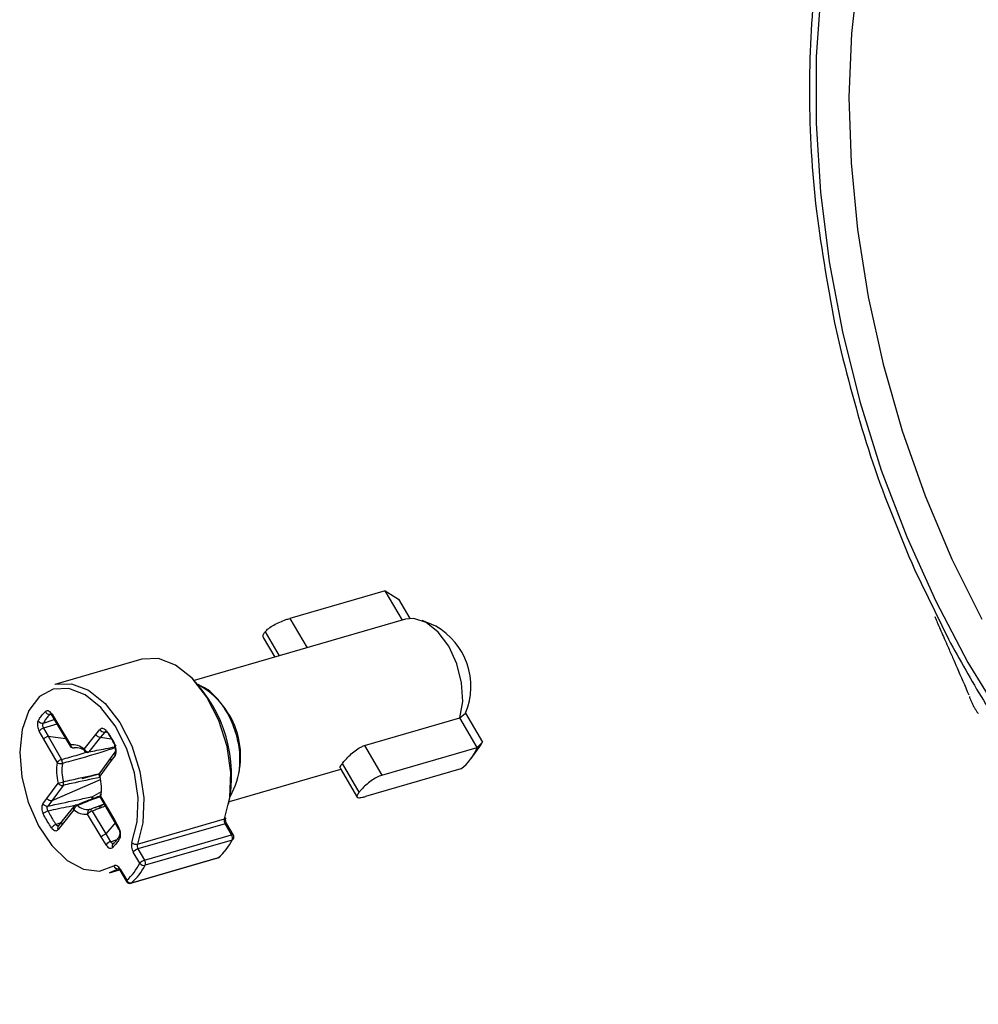
# Model space of a CAD drawing. Units: millimetres. Extents: x 8 to 824, y 12 to 582.
# Drawn here: x 497 to 545, y 211 to 260 of the extents above; entities that cross this region are included whole.
import ezdxf

# ---------------------------------------------------------------- set-up
doc = ezdxf.new("R2010")
doc.units = ezdxf.units.MM
doc.header["$LTSCALE"] = 2

msp = doc.modelspace()

# ---------------------------------------------------------------- linework, layer by layer
at = {"color": 7}
for p, q in [((537.465, 244.7779), (537.7892, 243.327)), ((541.4578, 232.4491), (543.156, 228.9652)), ((515.0155, 231.3896), (510.2543, 230.0091)), ((515.8786, 229.9224), (515.0155, 231.3896)), ((515.0155, 231.3896), (515.6877, 230.9712)), ((515.6877, 230.9712), (516.2547, 230.0074)), ((516.0333, 229.9672), (505.4831, 226.9083)), ((510.2543, 230.0091), (511.1174, 228.5419)), ((517.5439, 229.6285), (516.8644, 229.9038)), ((509.02, 229.3363), (509.7248, 228.1382)), ((508.9343, 229.0543), (509.5099, 228.0758)), ((502.8675, 227.972), (498.5207, 226.7117)), ((497.9502, 224.7844), (498.4906, 224.955)), ((498.2865, 225.2223), (498.3184, 225.2406)), ((498.3649, 225.1639), (498.6121, 224.753)), ((498.381, 225.222), (498.6171, 224.8296)), ((498.6171, 224.8296), (499.3025, 223.6902)), ((513.9922, 223.6549), (518.7534, 225.0354)), ((518.7534, 225.0354), (519.0367, 225.2783)), ((519.6225, 223.558), (518.7534, 225.0354)), ((519.0367, 225.2783), (519.8862, 223.8341)), ((497.9659, 223.9822), (497.7359, 224.382)), ((498.6231, 224.7346), (497.9629, 224.5274)), ((497.9629, 224.5274), (498.1928, 224.1276)), ((498.5898, 224.7901), (499.2864, 223.6321)), ((500.5712, 224.2045), (500.7729, 224.4567)), ((501.0115, 224.334), (500.8098, 224.0819)), ((501.0609, 224.3439), (501.0115, 224.334)), ((498.6343, 222.8201), (497.9659, 223.9822)), ((498.1929, 224.1273), (499.0619, 224.0052)), ((498.193, 224.1273), (498.8612, 222.9656)), ((499.9852, 223.4718), (500.5712, 224.2045)), ((500.8097, 224.0817), (500.2238, 223.3491)), ((500.8097, 224.0817), (501.3398, 224.0006)), ((519.8862, 223.8341), (519.6225, 223.558)), ((501.524, 223.5466), (501.3288, 223.481)), ((513.9922, 223.6549), (514.8613, 222.1775)), ((514.8613, 222.1775), (519.6225, 223.558)), ((519.3145, 223.0106), (519.7414, 223.6066)), ((501.3401, 223.0801), (500.7649, 222.3003)), ((501.3363, 222.9035), (500.7706, 222.1366)), ((501.5255, 223.3314), (501.3218, 223.0552)), ((501.5312, 223.1676), (501.3363, 222.9035)), ((507.2375, 220.8575), (512.8063, 222.4721)), ((512.77, 222.5339), (513.6404, 221.0543)), ((513.7261, 221.3363), (512.8857, 222.7649)), ((518.8055, 222.4941), (514.0442, 221.1136)), ((500.7937, 221.9478), (498.3646, 220.8981)), ((499.8852, 222.0055), (500.7391, 222.2531)), ((498.1236, 221.0176), (498.6893, 221.7845)), ((498.9304, 221.665), (498.3645, 220.8979)), ((497.9288, 220.7534), (498.1236, 221.0176)), ((498.3647, 220.8981), (498.1698, 220.634)), ((500.3936, 221.1039), (500.8484, 221.3701)), ((500.8076, 221.0462), (501.4853, 219.8679)), ((500.8257, 221.1009), (501.4941, 219.9389)), ((499.4738, 220.6192), (498.8793, 219.8758)), ((499.4748, 220.4493), (498.8887, 219.7165)), ((499.8007, 220.7215), (499.569, 220.6736)), ((500.5929, 220.507), (500.5477, 220.5797)), ((500.7214, 220.5733), (500.9256, 220.715)), ((498.8959, 219.8966), (498.6861, 219.6343)), ((500.8431, 219.0912), (500.1575, 220.2308)), ((500.3816, 220.3811), (501.0672, 219.2415)), ((501.4663, 219.9009), (501.7059, 219.4843)), ((501.4941, 219.9389), (501.7241, 219.539)), ((502.6432, 218.7312), (506.99, 219.9915)), ((498.5793, 219.7147), (498.8287, 219.8126)), ((498.6881, 219.6367), (498.6861, 219.6343)), ((498.8887, 219.7165), (498.6871, 219.4644)), ((501.5637, 219.828), (501.067, 219.2417)), ((507.0208, 219.7514), (502.6741, 218.4911)), ((507.3506, 219.1908), (507.0208, 219.7514)), ((507.4413, 219.1858), (507.1115, 219.7464)), ((501.079, 218.699), (500.8431, 219.0912)), ((501.067, 219.2418), (501.3031, 218.8493)), ((501.3031, 218.8493), (501.6366, 218.9629)), ((503.0039, 217.9305), (507.3506, 219.1908)), ((507.3755, 218.9377), (503.0287, 217.6774)), ((502.6741, 218.4911), (503.0039, 217.9305)), ((502.3242, 216.7809), (506.6709, 218.0412)), ((502.3521, 216.7964), (506.6989, 218.0567)), ((502.7669, 217.7791), (502.4371, 218.3397)), ((501.7012, 217.5046), (501.2497, 217.2994)), ((501.7012, 217.5046), (501.2497, 217.2994)), ((501.2497, 217.2994), (501.7567, 217.4464)), ((501.7835, 217.4886), (502.1133, 216.928)), ((501.7663, 217.4322), (502.0961, 216.8716))]:
    msp.add_line(p, q, dxfattribs=at)
at = {"color": 7, "flags": 128}
for points in [[(546.0482, 279.4973), (544.2726, 278.1977), (542.6455, 276.5811), (541.1833, 274.6637), (539.9003, 272.4644), (538.8094, 270.0053), (537.9214, 267.3106), (537.2451, 264.4073), (536.7873, 261.3241), (536.5525, 258.0917), (536.543, 254.7421), (536.7589, 251.3088), (537.1981, 247.8258), (537.8562, 244.3278), (538.7267, 240.8494), (539.8009, 237.4253), (541.0682, 234.0895), (542.5159, 230.8752), (544.1296, 227.8143), (545.8934, 224.9372)], [(544.9501, 276.1662), (543.4403, 274.4962), (542.0977, 272.5385), (540.9359, 270.3131), (539.9669, 267.8429), (539.2006, 265.1532), (538.6449, 262.2717), (538.3055, 259.2279), (538.1859, 256.0529), (538.2872, 252.7795), (538.6085, 249.4412), (539.1465, 246.0722), (539.8956, 242.7072), (540.8482, 239.3806), (541.9944, 236.1266), (543.3226, 232.9785), (544.819, 229.9688)], [(518.7534, 225.0354), (518.8916, 225.8656), (518.8386, 226.7996), (518.5995, 227.7474), (518.1974, 228.6175), (517.671, 229.3258), (517.0713, 229.804), (516.456, 230.0059), (516.0333, 229.9672)], [(506.99, 219.9915), (507.2652, 221.0647), (507.31, 222.3052), (507.1207, 223.6187), (506.7119, 224.9055), (506.1146, 226.0676), (505.3742, 227.0167), (504.547, 227.6807), (503.6958, 228.0092), (502.8854, 227.9771), (502.8675, 227.972)], [(502.3754, 218.8198), (502.6394, 219.8492), (502.6823, 221.0391), (502.5008, 222.299), (502.1087, 223.5332), (501.5358, 224.6479), (500.8256, 225.5583), (500.0322, 226.1952), (499.2157, 226.5103), (498.4384, 226.4795), (497.7592, 226.1053), (497.2298, 225.416), (496.8905, 224.464), (496.767, 223.3218), (496.8687, 222.0761), (497.1879, 220.8216), (497.7003, 219.6537), (498.367, 218.6612), (499.1372, 217.9194), (499.9526, 217.4847), (500.751, 217.3903), (501.4718, 217.6433)], [(498.5207, 226.7117), (498.5387, 226.7168), (499.3491, 226.7489), (500.2003, 226.4204), (501.0275, 225.7564), (501.7679, 224.8073), (502.3652, 223.6452), (502.774, 222.3585), (502.9632, 221.0449), (502.9185, 219.8044), (502.6432, 218.7312)], [(498.5207, 226.7117), (498.5387, 226.7168), (499.3491, 226.7489), (500.2003, 226.4204), (501.0275, 225.7564), (501.7679, 224.8073), (502.3652, 223.6452), (502.774, 222.3585), (502.9632, 221.0449), (502.9185, 219.8044), (502.6432, 218.7312)], [(498.3649, 225.1639), (498.3621, 225.1709), (498.3624, 225.1853), (498.3688, 225.2025), (498.381, 225.222)], [(499.3025, 223.6902), (499.2903, 223.6707), (499.2839, 223.6535), (499.2836, 223.6392), (499.2864, 223.6321)], [(501.5203, 223.6659), (501.5055, 223.6499), (501.497, 223.6362), (501.4953, 223.6253), (501.4967, 223.6215)], [(500.8076, 221.0462), (500.8053, 221.0525), (500.806, 221.066), (500.8129, 221.0823), (500.8257, 221.1009)], [(501.7241, 219.539), (501.7113, 219.5205), (501.7044, 219.5041), (501.7036, 219.4906), (501.7065, 219.4835)], [(507.0208, 219.7514), (507.0495, 219.7582), (507.074, 219.7605), (507.0933, 219.7585), (507.1067, 219.7521), (507.1115, 219.7464)], [(507.4413, 219.1858), (507.4365, 219.1915), (507.4231, 219.1979), (507.4038, 219.1999), (507.3793, 219.1975), (507.3506, 219.1908)], [(501.434, 218.7628), (501.4502, 218.7746), (501.4781, 218.7871)], [(506.6709, 218.0412), (506.6808, 218.0449), (506.6989, 218.0567)], [(506.6989, 218.0567), (506.7276, 218.0689), (506.7468, 218.0826)], [(501.7835, 217.4886), (501.7493, 217.5398), (501.7116, 217.5837), (501.6714, 217.6191), (501.6297, 217.645), (501.5878, 217.6606), (501.5467, 217.6656), (501.5077, 217.6597), (501.4718, 217.6433)], [(501.7663, 217.4322), (501.7642, 217.4371), (501.764, 217.4513), (501.7705, 217.4687), (501.7835, 217.4886)], [(502.1133, 216.928), (502.1003, 216.9081), (502.0938, 216.8907), (502.094, 216.8765), (502.0961, 216.8716)], [(502.3242, 216.7809), (502.334, 216.7846), (502.3521, 216.7964)]]:
    msp.add_lwpolyline(points, dxfattribs=at)
at = {"color": 7}
for centre, radius, start, end in [((515.8421, 226.6133), 3.4623, 337.31981, 60.55882), ((500.3534, 222.1413), 6.9985, 348.16817, 44.16965), ((503.718, 223.1168), 4.0829, 330.95063, 61.38719), ((498.2518, 225.4424), 0.2229, 203.86304, 278.96132), ((497.9037, 225.036), 0.2559, 214.67427, 280.46697), ((498.1292, 224.018), 0.5359, 108.08385, 137.21795), ((500.9829, 224.5719), 0.2396, 208.74497, 276.85267), ((501.1535, 224.3331), 0.0651, 140.35356, 205.85595), ((517.7013, 225.0649), 2.5077, 324.44188, 330.60709), ((499.4577, 223.7352), 0.2, 211.03069, 279.60135), ((499.3969, 222.8093), 0.886, 48.39714, 96.11657), ((499.4795, 223.7169), 0.179, 188.56492, 274.38015), ((499.577, 222.7559), 0.787, 48.39714, 96.11657), ((500.0928, 223.4416), 0.1117, 164.30715, 227.29499), ((500.1952, 223.587), 0.2396, 208.74479, 276.85263), ((500.1404, 223.5168), 0.2, 231.88491, 279.96594), ((500.1591, 223.4015), 0.0832, 281.02793, 321.02648), ((517.2822, 224.5096), 2.5264, 307.08001, 337.87145), ((499.0276, 222.4561), 0.5359, 108.08383, 137.21768), ((498.5449, 222.8012), 0.3565, 354.25876, 27.45498), ((501.6499, 223.2537), 0.1466, 147.72758, 215.9364), ((501.1969, 222.4371), 2.5911, 171.49847, 194.58752), ((498.8308, 223.103), 0.3444, 235.21099, 281.53056), ((501.1759, 222.4253), 2.3016, 171.49847, 194.58752), ((500.9259, 222.1816), 0.2, 143.58696, 193.88209), ((500.7457, 222.2072), 0.0749, 259.26337, 289.47819), ((500.8895, 222.2227), 0.1468, 148.08234, 215.91281), ((498.2631, 221.484), 2.5911, 351.49847, 14.58752), ((498.1529, 224.6402), 2.9056, 280.6393, 285.89209), ((498.9002, 221.907), 0.2439, 210.15947, 277.11238), ((498.7079, 221.7786), 0.2498, 332.96457, 15.56729), ((500.5643, 220.9973), 0.2012, 148.023, 182.19714), ((500.0218, 220.7545), 0.5102, 32.07622, 43.21862), ((500.9809, 221.1459), 0.2, 170.4154, 209.90712), ((500.8664, 221.1731), 0.0829, 175.79318, 240.58075), ((500.8659, 221.155), 0.0857, 103.32505, 163.57453), ((498.1396, 220.8759), 0.2439, 210.15992, 277.11216), ((499.5987, 220.5349), 0.1506, 145.97477, 214.66391), ((499.63, 220.4943), 0.2, 112.19463, 141.34681), ((499.759, 220.3926), 0.2899, 112.90934, 168.71668), ((500.0631, 221.1118), 0.886, 228.39714, 276.11657), ((499.5827, 220.5881), 0.0956, 48.34422, 107.1709), ((500.1688, 221.2481), 0.787, 228.39714, 276.11657), ((500.3444, 220.2917), 0.1966, 117.83733, 198.02414), ((500.2461, 220.3148), 0.1508, 26.0775, 87.51888), ((498.3835, 219.7231), 0.6929, 106.74018, 129.83872), ((500.5395, 219.9034), 0.5032, 108.29446, 139.40147), ((507.27, 219.9055), 0.2929, 162.92661, 211.72701), ((506.9676, 220.0936), 0.1045, 282.35609, 337.0703), ((498.7083, 219.3123), 0.4226, 107.78392, 146.35155), ((498.8109, 219.55), 0.1506, 145.97503, 214.66406), ((501.8672, 219.1165), 0.1322, 152.54237, 220.53257), ((504.6734, 220.3126), 3.0318, 311.9199, 333.03156), ((507.1125, 219.0396), 0.282, 338.80599, 32.40955), ((507.3496, 219.0447), 0.1101, 283.57498, 330.9953), ((507.2689, 219.0844), 0.2, 332.26999, 30.46668), ((501.461, 218.3716), 0.5032, 108.29464, 139.40211), ((501.5423, 218.6523), 0.1547, 134.40545, 212.6751), ((502.9354, 218.6478), 0.5858, 162.92661, 211.72701), ((502.5844, 219.0022), 0.2774, 221.12415, 282.25001), ((502.824, 217.9954), 0.5179, 106.82535, 138.3284), ((502.9232, 218.6452), 0.2929, 162.92661, 211.72701), ((503.1538, 217.4348), 0.5179, 106.82535, 138.3284), ((502.7658, 217.7794), 0.282, 338.80599, 32.40955), ((506.6153, 218.2333), 0.2, 286.16891, 311.13137), ((501.6671, 217.7072), 0.2055, 198.13349, 279.54079), ((500.1564, 219.1074), 2.929, 311.9199, 333.03156), ((500.3266, 219.0523), 3.0318, 311.9199, 333.03156), ((502.9768, 217.9317), 0.2595, 216.0065, 281.53245), ((502.2685, 216.973), 0.2, 210.46668, 286.16891), ((502.3148, 217.0113), 0.2181, 202.4483, 279.8586)]:
    msp.add_arc(centre, radius, start, end, dxfattribs=at)
for points in [[(537.5286, 267.2099), (537.1578, 265.5435), (536.4163, 262.2106), (536.119, 256.608), (536.3838, 250.7549), (537.1046, 246.7702), (537.465, 244.7779)], [(537.7892, 243.327), (538.2767, 241.4607), (539.2517, 237.7283), (540.7224, 234.2088), (541.4578, 232.4491)], [(498.6171, 224.8296), (498.6091, 224.8166), (498.5933, 224.7907), (498.6003, 224.7654), (498.6288, 224.7537), (498.6635, 224.76), (498.6809, 224.7631)], [(498.193, 224.1273), (498.1719, 224.1194), (498.1297, 224.1036), (498.063, 224.0657), (498.0035, 224.0229), (497.9784, 223.9958), (497.9659, 223.9822)], [(500.5712, 224.2045), (500.5852, 224.1845), (500.6131, 224.1446), (500.6764, 224.1012), (500.7458, 224.0764), (500.7885, 224.0801), (500.8098, 224.0819)], [(501.3363, 222.9035), (501.3263, 222.9243), (501.3063, 222.966), (501.3079, 223.0274), (501.3325, 223.079), (501.3665, 223.0974), (501.3835, 223.1067)], [(498.3647, 220.8981), (498.3433, 220.8962), (498.3005, 220.8924), (498.2304, 220.9165), (498.1664, 220.9588), (498.1379, 220.998), (498.1236, 221.0176)], [(498.9384, 219.9229), (498.9213, 219.9136), (498.8871, 219.8949), (498.862, 219.8426), (498.8596, 219.7802), (498.879, 219.7378), (498.8887, 219.7165)], [(501.5551, 219.8773), (501.5377, 219.874), (501.5031, 219.8675), (501.4753, 219.8781), (501.4692, 219.9018), (501.4858, 219.9265), (501.4941, 219.9389)], [(500.8431, 219.0912), (500.8552, 219.1054), (500.8795, 219.1338), (500.9381, 219.1782), (501.0041, 219.2174), (501.0461, 219.2335), (501.0672, 219.2415)]]:
    msp.add_open_spline(points, degree=3, dxfattribs=at)
for points, knots in [([(509.02, 229.3363), (509.0749, 229.396), (509.1847, 229.5154), (509.452, 229.6854), (509.7559, 229.8332), (510.0383, 229.9426), (510.1922, 229.99), (510.2543, 230.0091)], [0, 0, 0, 0, 0.2116852, 0.4232683, 0.6375168, 0.8537617, 1, 1, 1, 1]), ([(542.4778, 230.1023), (542.4892, 230.0696), (542.5178, 229.9876), (542.6363, 229.7136), (542.8297, 229.2663), (543.0785, 228.702), (543.2816, 228.2374), (543.3617, 228.0541)], [0, 0, 0, 0, 0.0923187, 0.2319698, 0.4081984, 0.766479, 1, 1, 1, 1]), ([(508.9636, 229.0279), (508.9536, 229.0383), (508.9101, 229.0835), (508.9297, 229.1971), (508.9941, 229.2963), (509.02, 229.3363)], [0, 0, 0, 0, 0.1511327, 0.6574282, 1, 1, 1, 1]), ([(543.156, 228.9652), (543.7259, 227.9375), (544.8657, 225.8821), (546.7661, 223.0555), (548.7807, 220.4512), (550.9055, 218.1155), (553.1136, 216.0636), (555.3846, 214.3223), (557.6943, 212.9039), (560.0197, 211.8283), (562.3372, 211.1009), (564.6226, 210.7347), (566.8537, 210.7277), (569.0061, 211.0861), (571.0608, 211.7988), (572.9906, 212.8713), (574.7939, 214.2597), (575.8587, 215.4589), (576.3912, 216.0586)], [0, 0, 0, 0, 0.0625023, 0.1249999, 0.1874953, 0.25, 0.3124953, 0.375, 0.4374953, 0.5, 0.5624953, 0.625, 0.6874953, 0.75, 0.8124953, 0.875, 0.937493, 1, 1, 1, 1]), ([(543.3617, 228.0541), (543.4359, 227.8848), (543.6954, 227.2926), (543.9712, 226.6519), (544.1682, 226.1943)], [0, 0, 0, 0, 0.2857856, 1, 1, 1, 1]), ([(507.7301, 222.3057), (507.7554, 222.6007), (507.8076, 223.2104), (507.6178, 224.208), (507.2447, 225.172), (506.6934, 225.9868), (506.1302, 226.5271), (505.7327, 226.6638), (505.5985, 226.7099)], [0, 0, 0, 0, 0.1700772, 0.3515912, 0.533367, 0.7169594, 0.9044268, 1, 1, 1, 1]), ([(544.1965, 226.1011), (544.2143, 226.0515), (544.2502, 225.9518), (544.2926, 225.8562), (544.314, 225.8081)], [0, 0, 0, 0, 0.49692191, 1, 1, 1, 1]), ([(544.314, 225.8081), (544.3388, 225.7559), (544.3886, 225.6513), (544.445, 225.5545), (544.4733, 225.506)], [0, 0, 0, 0, 0.4993461, 1, 1, 1, 1]), ([(497.6932, 224.8904), (497.7067, 224.9136), (497.7584, 225.0026), (497.8596, 225.1487), (497.9677, 225.2744), (498.0339, 225.3387), (498.0479, 225.3523)], [0, 0, 0, 0, 0.1300821, 0.5000049, 0.8942102, 1, 1, 1, 1]), ([(498.381, 225.222), (498.3749, 225.2317), (498.3466, 225.2768), (498.2866, 225.3431), (498.201, 225.3921), (498.1159, 225.3998), (498.0706, 225.3681), (498.0479, 225.3523)], [0, 0, 0, 0, 0.0636967, 0.29713132, 0.53114944, 0.76558276, 1, 1, 1, 1]), ([(544.4733, 225.506), (544.5007, 225.4619), (544.5553, 225.374), (544.6146, 225.2951), (544.6442, 225.2558)], [0, 0, 0, 0, 0.5018896, 1, 1, 1, 1]), ([(497.6932, 224.8904), (497.6889, 224.8822), (497.6696, 224.8452), (497.6487, 224.7615), (497.6495, 224.6341), (497.6776, 224.4998), (497.7165, 224.4213), (497.7359, 224.382)], [0, 0, 0, 0, 0.0667396, 0.3005399, 0.5338115, 0.7669031, 1, 1, 1, 1]), ([(498.2865, 225.2223), (498.2732, 225.2094), (498.2106, 225.1485), (498.1081, 225.0293), (498.0121, 224.8907), (497.963, 224.8063), (497.9502, 224.7844)], [0, 0, 0, 0, 0.1057901, 0.4999951, 0.8699175, 1, 1, 1, 1]), ([(498.2981, 225.2389), (498.2973, 225.2391), (498.2948, 225.2398), (498.315, 225.228), (498.3417, 225.201), (498.3583, 225.1727), (498.3643, 225.1625)], [0, 0, 0, 0, 0.153217, 0.4713806, 0.8083383, 1, 1, 1, 1]), ([(497.9629, 224.5274), (497.9531, 224.5471), (497.9336, 224.5863), (497.9211, 224.654), (497.9233, 224.7185), (497.9364, 224.7612), (497.9477, 224.7802), (497.9502, 224.7844)], [0, 0, 0, 0, 0.2324252, 0.4650888, 0.6984697, 0.932976, 1, 1, 1, 1]), ([(501.1034, 224.3746), (501.0966, 224.384), (501.0659, 224.4262), (501.0031, 224.4847), (500.9174, 224.5211), (500.8351, 224.5157), (500.7936, 224.4763), (500.7729, 224.4567)], [0, 0, 0, 0, 0.0667396, 0.3005399, 0.5338115, 0.7669031, 1, 1, 1, 1]), ([(501.0364, 224.3626), (501.0383, 224.3619), (501.0421, 224.3606), (501.0685, 224.3402), (501.0863, 224.3154), (501.0943, 224.3044)], [0, 0, 0, 0, 0.3798739, 0.7220979, 1, 1, 1, 1]), ([(501.1034, 224.3746), (501.123, 224.3461), (501.1984, 224.2363), (501.327, 224.0299), (501.444, 223.8183), (501.507, 223.6925), (501.5203, 223.6659)], [0, 0, 0, 0, 0.1300821, 0.5000049, 0.8942102, 1, 1, 1, 1]), ([(501.5807, 223.6227), (501.568, 223.648), (501.5084, 223.7673), (501.3977, 223.9679), (501.2756, 224.1636), (501.204, 224.2677), (501.1854, 224.2947)], [0, 0, 0, 0, 0.1057901, 0.4999951, 0.8699175, 1, 1, 1, 1]), ([(501.3288, 223.481), (501.3022, 223.4722), (500.6421, 223.2534), (499.8337, 223.0118), (499.0386, 222.8022), (498.8996, 222.7655)], [0, 0, 0, 0, 0.03345883, 0.83096812, 1, 1, 1, 1]), ([(500.2238, 223.3491), (500.3557, 223.3723), (500.7801, 223.4469), (501.2157, 223.5348), (501.5159, 223.5953)], [0, 0, 0, 0, 0.3107778, 1, 1, 1, 1]), ([(501.4953, 223.6208), (501.4999, 223.6123), (501.5164, 223.582), (501.5353, 223.5167), (501.5459, 223.4417), (501.5422, 223.3804), (501.5331, 223.3423), (501.5235, 223.3299), (501.5257, 223.3317), (501.5258, 223.3317)], [0, 0, 0, 0, 0.0784703, 0.2782474, 0.4823372, 0.6569457, 0.819271, 0.9958422, 1, 1, 1, 1]), ([(501.5312, 223.1676), (501.5359, 223.1745), (501.558, 223.2068), (501.5849, 223.2839), (501.5926, 223.4073), (501.5726, 223.5422), (501.5377, 223.6247), (501.5203, 223.6659)], [0, 0, 0, 0, 0.0636967, 0.2971313, 0.5311494, 0.7655828, 1, 1, 1, 1]), ([(512.8857, 222.7649), (512.9369, 222.8282), (513.0393, 222.9548), (513.2626, 223.1869), (513.5184, 223.4091), (513.773, 223.5767), (513.9282, 223.6321), (513.9922, 223.6549)], [0, 0, 0, 0, 0.20752861, 0.41483018, 0.62809842, 0.8467336, 1, 1, 1, 1]), ([(498.8612, 222.9656), (499.0001, 223.0023), (499.414, 223.1117), (499.8174, 223.2407), (500.0853, 223.3264)], [0, 0, 0, 0, 0.3356208, 1, 1, 1, 1]), ([(512.779, 222.5395), (512.7739, 222.5419), (512.7485, 222.5542), (512.788, 222.6294), (512.8572, 222.7253), (512.8857, 222.7649)], [0, 0, 0, 0, 0.1278219, 0.6400224, 1, 1, 1, 1]), ([(500.779, 222.068), (500.3056, 221.9699), (499.6948, 221.8434), (499.0707, 221.6978), (498.9304, 221.665)], [0, 0, 0, 0, 0.7751308, 1, 1, 1, 1]), ([(498.9485, 221.8456), (499.0892, 221.8792), (499.6801, 222.0205), (500.2577, 222.1461), (500.6978, 222.2418)], [0, 0, 0, 0, 0.2380899, 1, 1, 1, 1]), ([(514.8613, 222.1775), (514.7718, 222.1449), (514.5927, 222.0796), (514.3088, 221.8969), (514.0476, 221.6838), (513.8472, 221.4852), (513.7609, 221.3791), (513.7261, 221.3363)], [0, 0, 0, 0, 0.2116334, 0.4231589, 0.6374738, 0.8536977, 1, 1, 1, 1]), ([(498.1698, 220.634), (498.6389, 220.7329), (499.3416, 220.8811), (500.083, 221.0381), (500.3553, 221.0958), (500.3936, 221.1039)], [0, 0, 0, 0, 0.632949, 0.9483243, 1, 1, 1, 1]), ([(499.5914, 220.6827), (499.6965, 220.7255), (500.1001, 220.89), (500.4938, 221.0418), (500.785, 221.154)], [0, 0, 0, 0, 0.260588, 1, 1, 1, 1]), ([(500.786, 221.104), (500.5355, 221.0092), (500.1591, 220.8666), (499.7748, 220.7115), (499.6462, 220.6596)], [0, 0, 0, 0, 0.6654571, 1, 1, 1, 1]), ([(513.7261, 221.3363), (513.688, 221.2815), (513.6118, 221.1718), (513.606, 221.0777), (513.6898, 221.0422), (513.8468, 221.0602), (513.9875, 221.0983), (514.0442, 221.1136)], [0, 0, 0, 0, 0.2116852, 0.4232683, 0.6375168, 0.8537617, 1, 1, 1, 1]), ([(497.9288, 220.7534), (497.9241, 220.7465), (497.902, 220.7142), (497.875, 220.6372), (497.8674, 220.5137), (497.8874, 220.3789), (497.9222, 220.2964), (497.9397, 220.2552)], [0, 0, 0, 0, 0.0636967, 0.2971313, 0.5311494, 0.7655828, 1, 1, 1, 1]), ([(498.184, 220.3867), (498.174, 220.407), (498.1541, 220.4476), (498.1412, 220.5144), (498.1432, 220.5758), (498.1562, 220.6143), (498.1674, 220.6305), (498.1698, 220.634)], [0, 0, 0, 0, 0.23526621, 0.4699812, 0.70369579, 0.93648427, 1, 1, 1, 1]), ([(499.5276, 220.665), (499.4287, 220.6446), (498.9805, 220.5519), (498.5328, 220.459), (498.184, 220.3867)], [0, 0, 0, 0, 0.2206918, 1, 1, 1, 1]), ([(500.2526, 220.4655), (500.384, 220.5178), (500.6251, 220.6138), (500.8732, 220.6977), (500.986, 220.7359)], [0, 0, 0, 0, 0.54498291, 1, 1, 1, 1]), ([(501.0482, 220.6279), (500.9577, 220.5972), (500.7319, 220.5206), (500.5128, 220.4334), (500.3816, 220.3811)], [0, 0, 0, 0, 0.40068801, 1, 1, 1, 1]), ([(498.3566, 219.5464), (498.337, 219.575), (498.2616, 219.6847), (498.1329, 219.8912), (498.016, 220.1028), (497.953, 220.2285), (497.9397, 220.2552)], [0, 0, 0, 0, 0.13008211, 0.50000489, 0.89421022, 1, 1, 1, 1]), ([(498.184, 220.3867), (498.1966, 220.3614), (498.2565, 220.2422), (498.3674, 220.0416), (498.4894, 219.8458), (498.5607, 219.7418), (498.5793, 219.7147)], [0, 0, 0, 0, 0.1057901, 0.4999951, 0.8699175, 1, 1, 1, 1]), ([(507.1115, 219.7464), (507.1002, 219.7681), (507.0774, 219.812), (507.0556, 219.8919), (507.0482, 219.9651), (507.0535, 220.0223), (507.06, 220.0416), (507.063, 220.0507)], [0, 0, 0, 0, 0.2103829, 0.4275685, 0.6480642, 0.8345981, 1, 1, 1, 1]), ([(498.3566, 219.5464), (498.3634, 219.5371), (498.3941, 219.4949), (498.4568, 219.4364), (498.5425, 219.3999), (498.6249, 219.4053), (498.6663, 219.4447), (498.6871, 219.4644)], [0, 0, 0, 0, 0.0667396, 0.3005399, 0.5338115, 0.7669031, 1, 1, 1, 1]), ([(498.6849, 219.644), (498.6785, 219.6429), (498.6593, 219.6397), (498.6249, 219.6588), (498.5962, 219.6882), (498.5823, 219.7099), (498.5793, 219.7147)], [0, 0, 0, 0, 0.1801143, 0.5378291, 0.8972689, 1, 1, 1, 1]), ([(501.7052, 219.4828), (501.7097, 219.4756), (501.7263, 219.4495), (501.7486, 219.3878), (501.7651, 219.3097), (501.7657, 219.2397), (501.7578, 219.1941), (501.7481, 219.1748), (501.748, 219.1744), (501.748, 219.1744)], [0, 0, 0, 0, 0.0734353, 0.2662972, 0.468316, 0.6672283, 0.8350813, 0.9957065, 1, 1, 1, 1]), ([(501.7667, 219.0306), (501.771, 219.0388), (501.7904, 219.0758), (501.8113, 219.1596), (501.8104, 219.2869), (501.7824, 219.4212), (501.7435, 219.4998), (501.7241, 219.539)], [0, 0, 0, 0, 0.06673963, 0.30053989, 0.53381149, 0.76690308, 1, 1, 1, 1]), ([(501.7667, 219.0306), (501.7533, 219.0075), (501.7016, 218.9185), (501.6004, 218.7723), (501.4923, 218.6466), (501.426, 218.5824), (501.412, 218.5688)], [0, 0, 0, 0, 0.1300821, 0.5000049, 0.8942102, 1, 1, 1, 1]), ([(501.4781, 218.7871), (501.4915, 218.8), (501.5544, 218.8609), (501.6567, 218.9806), (501.7395, 219.0978), (501.7761, 219.1599), (501.7762, 219.16)], [0, 0, 0, 0, 0.1215114, 0.5742984, 0.9991943, 1, 1, 1, 1]), ([(501.079, 218.699), (501.085, 218.6894), (501.1134, 218.6443), (501.1734, 218.5779), (501.259, 218.529), (501.344, 218.5212), (501.3894, 218.5529), (501.412, 218.5688)], [0, 0, 0, 0, 0.0636967, 0.2971313, 0.5311494, 0.7655828, 1, 1, 1, 1]), ([(501.4463, 218.7705), (501.444, 218.7692), (501.4288, 218.7605), (501.3948, 218.7659), (501.3506, 218.7886), (501.3201, 218.8219), (501.3061, 218.8445), (501.3031, 218.8493)], [0, 0, 0, 0, 0.0536005, 0.3440731, 0.6333075, 0.9213958, 1, 1, 1, 1]), ([(501.6973, 217.5108), (501.6964, 217.511), (501.6935, 217.5118), (501.7121, 217.5018), (501.7394, 217.474), (501.758, 217.4451), (501.7663, 217.4322)], [0, 0, 0, 0, 0.1357354, 0.4403909, 0.7505548, 1, 1, 1, 1])]:
    msp.add_open_spline(points, degree=3, knots=knots, dxfattribs=at)

doc.saveas('drawing.dxf')
